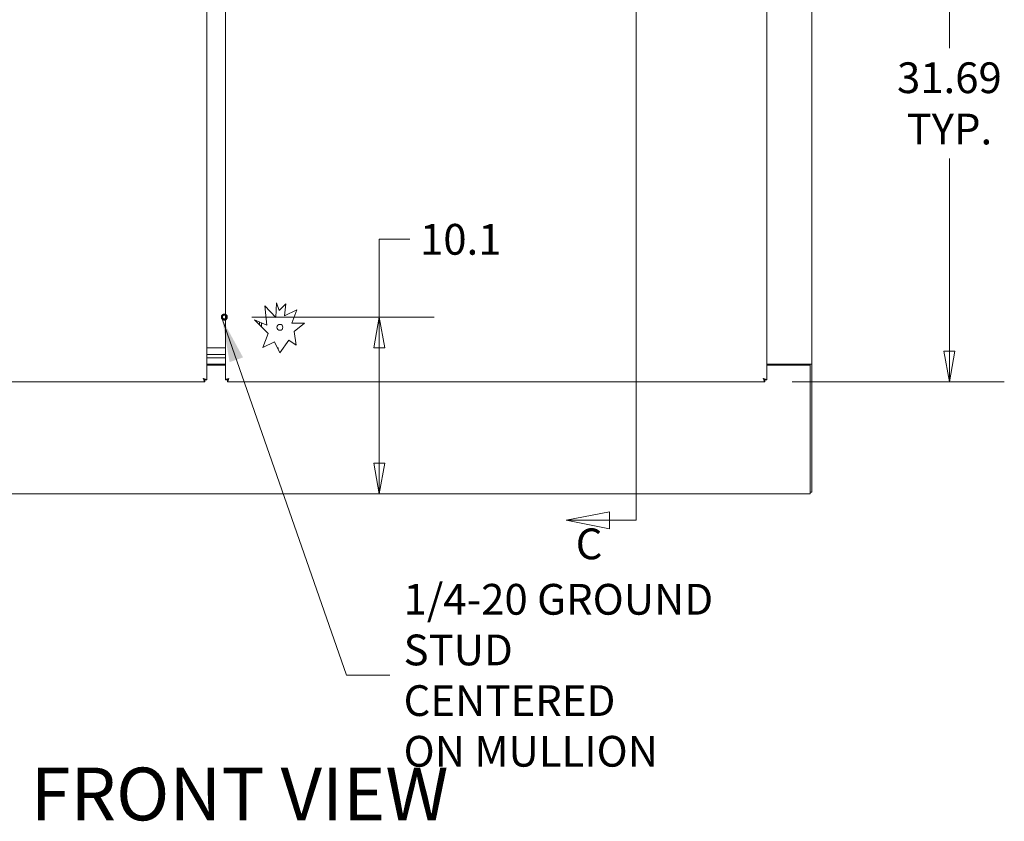
# Model space of a CAD drawing. Units: inches. Extents: x 12 to 410, y 8 to 256.
# Drawn here: x 110 to 166, y 102 to 148 of the extents above; entities that cross this region are included whole.
import ezdxf

# ---------------------------------------------------------------- set-up
doc = ezdxf.new("R2010")
doc.units = ezdxf.units.IN
doc.header["$LTSCALE"] = 25
doc.header["$MEASUREMENT"] = 0
doc.linetypes.add('DASHED', pattern=[0.2067, 0.1654, -0.0413])
doc.layers.get('0').update_dxf_attribs({"lineweight": 0})
for name, color, linetype, lineweight in [('Dimension (ANSI)', 7, 'Continuous', 5), ('Hidden (ANSI)', 7, 'DASHED', 5), ('Section Line (ANSI)', 7, 'Continuous', 5), ('Symbol (ANSI)', 7, 'Continuous', 5), ('Visible (ANSI)', 7, 'Continuous', 5)]:
    doc.layers.add(name, color=color, linetype=linetype, lineweight=lineweight)
doc.styles.add('Note Text (ANSI)', font='tahoma.ttf')
doc.styles.add('ROMANS', font='tahoma.ttf')
doc.styles.add('Text Style168', font='tahoma.ttf')
doc.dimstyles.new('Default (ANSI)', dxfattribs={"dimscale": 25, "dimtxt": 0.07, "dimasz": 0.07, "dimexe": 0.125, "dimexo": 0.0625, "dimgap": 0.031496, "dimtad": 0, "dimtih": 1, "dimtoh": 1, "dimrnd": 1e-08, "dimzin": 0, "dimdsep": 46, "dimtxsty": 'ROMANS', "dimblk": 'Filled-1', "dimcen": 0.09, "dimdle": 0.393701, "dimclrd": 256, "dimclre": 256, "dimclrt": 256, "dimadec": 0, "dimazin": 0, "dimtfac": 0.928571, "dimtofl": 0, "dimtmove": 0, "dimatfit": 3, "dimfxl": 1, "dimtolj": 1, "dimtzin": 0, "dimlwd": -1, "dimlwe": -1, "dimarcsym": 0})
doc.dimstyles.new('Default (ANSI)$7', dxfattribs={"dimscale": 25, "dimtxt": 0.07, "dimasz": 0.098425, "dimexe": 0.125, "dimexo": 0.0625, "dimgap": 0.031496, "dimtad": 0, "dimtih": 1, "dimtoh": 1, "dimrnd": 1e-08, "dimzin": 0, "dimdsep": 46, "dimtxsty": 'ROMANS', "dimblk": 'Filled-1', "dimcen": 0.09, "dimdle": 0.393701, "dimclrd": 256, "dimclre": 256, "dimclrt": 256, "dimadec": 0, "dimazin": 0, "dimtfac": 0.928571, "dimtofl": 0, "dimtmove": 0, "dimatfit": 3, "dimfxl": 1, "dimtolj": 1, "dimtzin": 0, "dimlwd": -1, "dimlwe": -1, "dimarcsym": 0})

# ---------------------------------------------------------------- blocks, each defined once
blk = doc.blocks.new('Filled-1')
at = {"color": 0}
for p, q in [((0, 0), (-1, 0.179)), ((-1, 0.179), (-1, -0.179)), ((-1, 0), (0, 0)), ((-1, -0.179), (0, 0))]:
    blk.add_line(p, q, dxfattribs=at)
at = {"color": 0, "flags": 128}
blk.add_lwpolyline([(-1, -0.179), (0, 0), (-1, 0.179), (-1, -0.179)], dxfattribs=at)
at = {"color": 0}
blk.add_solid([(-1, -0.179), (0, 0), (-1, 0.179), (-1, -0.179)], dxfattribs=at)
blk = doc.blocks.new('*D35')
at = {"layer": 'Defpoints', "color": 0, "transparency": 16777216}
for p in [(121.555, 130.861), (130.368, 130.861), (154.889, 120.799)]:
    blk.add_point(p, dxfattribs=at)
at = {"layer": 'Dimension (ANSI)', "transparency": 16777216}
for p, q in [((130.368, 130.861), (130.368, 135.284)), ((130.368, 135.284), (132.118, 135.284)), ((123.118, 130.861), (133.493, 130.861)), ((130.368, 122.549), (130.368, 129.111))]:
    blk.add_line(p, q, dxfattribs=at)
at = {"layer": 'Dimension (ANSI)', "transparency": 16777216, "xscale": 1.75000000745058, "yscale": 1.75000000745058, "zscale": 1.75000000745058}
for p, rotation in [((130.368, 130.861), 90), ((130.368, 120.799), 270)]:
    blk.add_blockref('Filled-1', p, dxfattribs=dict(at, rotation=rotation))
at = {"layer": 'Dimension (ANSI)', "transparency": 16777216, "insert": (135.011, 135.284), "char_height": 1.75, "attachment_point": 5, "style": 'ROMANS'}
blk.add_mtext('\\A1;10.1', dxfattribs=at)
blk = doc.blocks.new('2dTransSection2')
at = {"layer": 'Section Line (ANSI)', "linetype": 'Continuous'}
for p, q in [((5.7158, 7.8765), (5.6178, 7.857)), ((5.7158, 7.8375), (5.7158, 7.8765)), ((5.7158, 7.857), (5.6178, 7.857)), ((5.6178, 7.857), (5.7158, 7.8375)), ((5.7997, 7.857), (5.7158, 7.857)), ((5.7997, 7.857), (5.7997, 4.772)), ((5.7997, 7.857), (5.7997, 7.4951)), ((5.7997, 5.1338), (5.7997, 4.772)), ((5.7387, 4.7915), (5.6407, 4.772)), ((5.7387, 4.7525), (5.7387, 4.7915)), ((5.7387, 4.772), (5.6407, 4.772)), ((5.6407, 4.772), (5.7387, 4.7525)), ((5.7997, 4.772), (5.7387, 4.772))]:
    blk.add_line(p, q, dxfattribs=at)
at = {"layer": 'Section Line (ANSI)', "linetype": 'Continuous', "flags": 128}
for points in [[(5.7158, 7.8765), (5.6178, 7.857), (5.7158, 7.8375), (5.7158, 7.8765)], [(5.7387, 4.7915), (5.6407, 4.772), (5.7387, 4.7525), (5.7387, 4.7915)]]:
    blk.add_lwpolyline(points, dxfattribs=at)
at = {"layer": 'Section Line (ANSI)'}
for points in [[(5.7158, 7.8765), (5.6178, 7.857), (5.7158, 7.8375), (5.7158, 7.8765)], [(5.7387, 4.7915), (5.6407, 4.772), (5.7387, 4.7525), (5.7387, 4.7915)]]:
    blk.add_solid(points, dxfattribs=at)
at = {"layer": 'Section Line (ANSI)', "char_height": 0.07, "attachment_point": 7, "style": 'Note Text (ANSI)'}
for insert in [(5.6285, 7.9055), (5.6621, 4.6615)]:
    blk.add_mtext('C', dxfattribs=dict(at, insert=insert))
blk = doc.blocks.new('*D53')
at = {"layer": 'Defpoints', "color": 0, "transparency": 16777216}
for p in [(149.739, 158.861), (162.822, 158.861), (152.311, 127.174)]:
    blk.add_point(p, dxfattribs=at)
at = {"layer": 'Dimension (ANSI)', "transparency": 16777216}
for p, q in [((151.301, 158.861), (165.947, 158.861)), ((162.822, 157.111), (162.822, 146.157)), ((162.822, 128.924), (162.822, 139.879)), ((153.874, 127.174), (165.947, 127.174))]:
    blk.add_line(p, q, dxfattribs=at)
at = {"layer": 'Dimension (ANSI)', "transparency": 16777216, "xscale": 1.75000000745058, "yscale": 1.75000000745058, "zscale": 1.75000000745058}
for p, rotation in [((162.822, 158.861), 90), ((162.822, 127.174), 270)]:
    blk.add_blockref('Filled-1', p, dxfattribs=dict(at, rotation=rotation))
at = {"layer": 'Dimension (ANSI)', "transparency": 16777216, "insert": (162.822, 143.018), "char_height": 1.75, "attachment_point": 5, "style": 'ROMANS'}
blk.add_mtext('\\A1;\\fTahoma|b0|i0;\\H1.7500;31.69\\P\\fTahoma|b0|i0;\\H1.7500;TYP.', dxfattribs=at)

msp = doc.modelspace()

# ---------------------------------------------------------------- linework, layer by layer
at = {"layer": 'Hidden (ANSI)'}
for p, q in [((121.4014, 130.8645), (121.4127, 130.8637)), ((121.4138, 130.8794), (121.4025, 130.8802)), ((121.4156, 130.8324), (121.4047, 130.8295)), ((121.4087, 130.8143), (121.4197, 130.8172)), ((121.4107, 130.9144), (121.4212, 130.9099)), ((121.4127, 130.8637), (121.4304, 130.8624)), ((121.4315, 130.8781), (121.4138, 130.8794)), ((121.4328, 130.837), (121.4156, 130.8324)), ((121.4273, 130.9244), (121.4169, 130.9288)), ((121.4197, 130.8172), (121.4368, 130.8218)), ((121.4212, 130.9099), (121.4375, 130.903)), ((121.4326, 130.7886), (121.4232, 130.7823)), ((121.4437, 130.9174), (121.4273, 130.9244)), ((121.4319, 130.7692), (121.4413, 130.7755)), ((121.4474, 130.7985), (121.4326, 130.7886)), ((121.4358, 130.9585), (121.4442, 130.9509)), ((121.4413, 130.7755), (121.4561, 130.7854)), ((121.4442, 130.9509), (121.4574, 130.939)), ((121.4547, 130.9625), (121.4463, 130.9701)), ((121.4679, 130.9506), (121.4547, 130.9625)), ((121.4629, 130.7527), (121.456, 130.7436)), ((121.4737, 130.7668), (121.4629, 130.7527)), ((121.4685, 130.7341), (121.4754, 130.7432)), ((121.4738, 130.992), (121.4793, 130.9821)), ((121.4754, 130.7432), (121.4862, 130.7573)), ((121.4793, 130.9821), (121.4879, 130.9666)), ((121.493, 130.9898), (121.4875, 130.9997)), ((121.5016, 130.9742), (121.493, 130.9898)), ((121.5032, 130.7285), (121.4996, 130.7177)), ((121.5088, 130.7454), (121.5032, 130.7285)), ((121.5146, 130.7128), (121.5181, 130.7236)), ((121.5181, 130.7236), (121.5237, 130.7405)), ((121.5206, 131.0115), (121.5226, 131.0003)), ((121.5226, 131.0003), (121.5257, 130.9828)), ((121.5381, 131.0031), (121.5361, 131.0142)), ((121.5412, 130.9856), (121.5381, 131.0031)), ((121.549, 130.7365), (121.5492, 130.7188)), ((121.5492, 130.7188), (121.5493, 130.7074)), ((121.5649, 130.7189), (121.5647, 130.7367)), ((121.565, 130.7076), (121.5649, 130.7189)), ((121.5695, 131.0034), (121.5668, 130.9859)), ((121.5712, 131.0146), (121.5695, 131.0034)), ((121.5823, 130.9834), (121.585, 131.001)), ((121.585, 131.001), (121.5868, 131.0122)), ((121.5899, 130.7412), (121.5958, 130.7245)), ((121.5958, 130.7245), (121.5996, 130.7138)), ((121.6106, 130.7297), (121.6046, 130.7465)), ((121.6149, 130.9911), (121.6066, 130.9754)), ((121.6144, 130.719), (121.6106, 130.7297)), ((121.6202, 131.0012), (121.6149, 130.9911)), ((121.6205, 130.9681), (121.6288, 130.9838)), ((121.627, 130.7589), (121.6381, 130.745)), ((121.6288, 130.9838), (121.634, 130.9939)), ((121.6381, 130.745), (121.6452, 130.7361)), ((121.6504, 130.7548), (121.6393, 130.7687)), ((121.6538, 130.9648), (121.6408, 130.9526)), ((121.6574, 130.7459), (121.6504, 130.7548)), ((121.6516, 130.9412), (121.6645, 130.9534)), ((121.662, 130.9726), (121.6538, 130.9648)), ((121.6564, 130.7877), (121.6714, 130.7782)), ((121.6645, 130.9534), (121.6728, 130.9612)), ((121.6798, 130.7914), (121.6648, 130.801)), ((121.682, 130.9273), (121.6658, 130.9199)), ((121.6714, 130.7782), (121.681, 130.7721)), ((121.6723, 130.9056), (121.6885, 130.913)), ((121.6748, 130.8245), (121.6921, 130.8203)), ((121.6958, 130.8356), (121.6785, 130.8398)), ((121.6966, 130.8826), (121.6789, 130.8809)), ((121.6894, 130.7853), (121.6798, 130.7914)), ((121.6803, 130.8653), (121.698, 130.8669)), ((121.6924, 130.9319), (121.682, 130.9273)), ((121.6885, 130.913), (121.6988, 130.9176)), ((121.6921, 130.8203), (121.7032, 130.8177)), ((121.7068, 130.8329), (121.6958, 130.8356)), ((121.7079, 130.8836), (121.6966, 130.8826)), ((121.698, 130.8669), (121.7093, 130.868))]:
    msp.add_line(p, q, dxfattribs=at)
for radius in [0.1685, 0.113, 0.1093]:
    msp.add_circle((121.5554, 130.8614), radius, dxfattribs=at)
for radius, start, end in [(0.1541, 172.99572, 178.83628), (0.1541, 191.94309, 197.78365), (0.1541, 154.04835, 159.88891), (0.1428, 179.06836, 191.71101), (0.1428, 160.12099, 172.76364), (0.1428, 198.01572, 210.65838), (0.1541, 210.89045, 216.73102), (0.1428, 141.17362, 153.81627), (0.125, 172.31545, 179.51654), (0.125, 179.51654, 191.26282), (0.125, 160.56917, 172.31545), (0.125, 191.26282, 198.46391), (0.1541, 135.10098, 140.94154), (0.125, 198.46391, 210.21019), (0.125, 153.36809, 160.56917), (0.1427, 216.96309, 229.60575), (0.125, 141.62181, 153.36809), (0.125, 210.21019, 217.41128), (0.1428, 122.22625, 134.86891), (0.1541, 229.83782, 235.67839), (0.125, 217.41128, 229.15756), (0.125, 134.42072, 141.62181), (0.125, 122.67444, 134.42072), (0.125, 229.15756, 236.35865), (0.1541, 116.15361, 121.99418), (0.1428, 235.91046, 248.55312), (0.125, 236.35865, 248.10493), (0.125, 115.47335, 122.67444), (0.1427, 103.27888, 115.92154), (0.1541, 248.78519, 254.62575), (0.125, 103.72707, 115.47335), (0.125, 248.10493, 255.30602), (0.1428, 254.85783, 267.50048), (0.1541, 97.20624, 103.04681), (0.125, 255.30602, 267.0523), (0.125, 96.52598, 103.72707), (0.1428, 84.33151, 96.97417), (0.125, 84.7797, 96.52598), (0.125, 267.0523, 274.25339), (0.1541, 267.73256, 273.57312), (0.125, 274.25339, 285.99967), (0.1427, 273.8052, 286.44785), (0.125, 77.57861, 84.7797), (0.1541, 78.25888, 84.09944), (0.125, 65.83233, 77.57861), (0.1428, 65.38414, 78.0268), (0.125, 285.99967, 293.20075), (0.1541, 286.67993, 292.52049), (0.125, 293.20075, 304.94703), (0.125, 58.63124, 65.83233), (0.1428, 292.75257, 305.39522), (0.1541, 59.31151, 65.15207), (0.125, 46.88496, 58.63124), (0.125, 304.94703, 312.14812), (0.1427, 46.43678, 59.07943), (0.125, 312.14812, 323.8944), (0.125, 39.68388, 46.88496), (0.1541, 305.6273, 311.46786), (0.1427, 311.69993, 324.34259), (0.125, 27.9376, 39.68388), (0.125, 323.8944, 331.09549), (0.1541, 40.36414, 46.2047), (0.1427, 27.48941, 40.13206), (0.125, 331.09549, 342.84177), (0.125, 20.73651, 27.9376), (0.125, 8.99023, 20.73651), (0.125, 342.84177, 350.04286), (0.125, 350.04286, 1.78914), (0.125, 1.78914, 8.99023), (0.1428, 330.6473, 343.28996), (0.1541, 324.57467, 330.41523), (0.1427, 8.54204, 21.1847), (0.1541, 21.41677, 27.25733), (0.1428, 349.59467, 2.23733), (0.1541, 343.52203, 349.3626), (0.1541, 2.4694, 8.30996)]:
    msp.add_arc((121.5554, 130.8614), radius, start, end, dxfattribs=at)
at = {"layer": 'Visible (ANSI)'}
for p, q in [((120.5514, 190.4338), (120.5514, 127.2889)), ((121.6139, 127.2889), (121.6139, 190.4338)), ((152.4264, 190.4338), (152.4264, 127.2889)), ((154.9929, 189.5489), (154.9929, 128.1739)), ((123.8501, 131.4933), (124.488, 130.8459)), ((123.969, 130.3984), (123.8501, 131.4933)), ((124.488, 130.8459), (124.5296, 131.6698)), ((124.5296, 131.6698), (124.6747, 131.2288)), ((124.6747, 131.2288), (125.0593, 131.6078)), ((125.0593, 131.6078), (124.9771, 130.9336)), ((124.9771, 130.9336), (125.6861, 131.2644)), ((125.6861, 131.2644), (125.3907, 130.5139)), ((124.0494, 129.921), (123.2792, 130.7026)), ((123.2792, 130.7026), (123.969, 130.3984)), ((123.5581, 130.5796), (123.5581, 130.4196)), ((123.6631, 130.5333), (123.6631, 130.3131)), ((125.3907, 130.5139), (126.1232, 130.5139)), ((126.1232, 130.5139), (125.523, 130.0335)), ((125.523, 130.0335), (125.6328, 129.2713)), ((123.7391, 129.1326), (124.0494, 129.921)), ((125.2323, 129.5426), (124.7057, 128.8191)), ((125.6328, 129.2713), (125.2323, 129.5426)), ((120.5514, 129.1114), (121.6139, 129.1114)), ((124.4128, 129.4469), (123.7391, 129.1326)), ((124.7057, 128.8191), (124.4128, 129.4469)), ((124.6179, 129.1114), (124.5694, 129.1114)), ((124.6179, 129.1114), (124.6179, 129.0074)), ((121.6139, 128.7364), (120.5514, 128.7364)), ((120.5514, 128.7364), (121.6139, 128.7364)), ((120.5514, 128.5489), (121.6139, 128.5489)), ((121.6139, 128.5489), (120.5514, 128.5489)), ((124.7365, 128.8614), (124.686, 128.8614)), ((121.6139, 128.1739), (120.5514, 128.1739)), ((121.6139, 128.1219), (120.5514, 128.1219)), ((154.7483, 128.1739), (152.4264, 128.1739)), ((154.8889, 128.1219), (152.4264, 128.1219)), ((154.7483, 128.1739), (154.9929, 128.1739)), ((154.8889, 128.1737), (154.8889, 128.1739)), ((154.9929, 128.1737), (154.8889, 128.1737)), ((154.8889, 128.1219), (154.8889, 128.1737)), ((154.8889, 121.0435), (154.8889, 128.1219)), ((154.9929, 128.1739), (154.9929, 128.1737)), ((154.9929, 120.9029), (154.9929, 128.1737)), ((120.4364, 127.2779), (120.4364, 127.1739)), ((120.4474, 127.2889), (120.5514, 127.2889)), ((121.7179, 127.2889), (121.6139, 127.2889)), ((121.729, 127.2779), (121.729, 127.1739)), ((152.3114, 127.2779), (152.3114, 127.1739)), ((152.3224, 127.2889), (152.4264, 127.2889)), ((120.4364, 127.1739), (89.854, 127.1739)), ((152.3114, 127.1739), (121.729, 127.1739)), ((154.8889, 120.7989), (89.3469, 120.7989)), ((154.8889, 121.0435), (154.8889, 120.7989)), ((154.8889, 120.9029), (154.9929, 120.9029))]:
    msp.add_line(p, q, dxfattribs=at)
msp.add_circle((124.7179, 130.2779), 0.1685, dxfattribs=at)
for points, knots in [([(120.5514, 127.2889), (120.5514, 127.3048), (120.5229, 127.3206), (120.4762, 127.3364), (120.4416, 127.3482), (120.3977, 127.3599), (120.3537, 127.3716)], [0, 0, 0, 0, 0.9022489, 0.9022489, 0.9022489, 1.5707963, 1.5707963, 1.5707963, 1.5707963]), ([(120.3537, 127.3716), (120.3876, 127.3525), (120.4209, 127.3335), (120.4367, 127.3144), (120.4437, 127.3059), (120.4474, 127.2974), (120.4474, 127.2889)], [0, 0, 0, 0, 1.0873332, 1.0873332, 1.0873332, 1.5707963, 1.5707963, 1.5707963, 1.5707963]), ([(120.3537, 127.3716), (120.3695, 127.3121), (120.3853, 127.2533), (120.4012, 127.2164), (120.4129, 127.1891), (120.4246, 127.1739), (120.4364, 127.1739)], [0, 0, 0, 0, 0.9022489, 0.9022489, 0.9022489, 1.5707963, 1.5707963, 1.5707963, 1.5707963]), ([(120.3537, 127.3716), (120.3727, 127.3376), (120.3918, 127.3044), (120.4109, 127.2886), (120.4194, 127.2816), (120.4279, 127.2779), (120.4364, 127.2779)], [0, 0, 0, 0, 1.0873332, 1.0873332, 1.0873332, 1.5707963, 1.5707963, 1.5707963, 1.5707963]), ([(121.8117, 127.3716), (121.7522, 127.3558), (121.6933, 127.34), (121.6565, 127.3241), (121.6292, 127.3124), (121.6139, 127.3007), (121.6139, 127.2889)], [0, 0, 0, 0, 0.9022489, 0.9022489, 0.9022489, 1.5707963, 1.5707963, 1.5707963, 1.5707963]), ([(121.8117, 127.3716), (121.7777, 127.3525), (121.7444, 127.3335), (121.7286, 127.3144), (121.7216, 127.3059), (121.7179, 127.2974), (121.7179, 127.2889)], [0, 0, 0, 0, 1.0873332, 1.0873332, 1.0873332, 1.5707963, 1.5707963, 1.5707963, 1.5707963]), ([(121.729, 127.1739), (121.7448, 127.1739), (121.7606, 127.2024), (121.7765, 127.249), (121.7882, 127.2836), (121.7999, 127.3276), (121.8117, 127.3716)], [0, 0, 0, 0, 0.9022489, 0.9022489, 0.9022489, 1.5707963, 1.5707963, 1.5707963, 1.5707963]), ([(121.8117, 127.3716), (121.7926, 127.3376), (121.7735, 127.3044), (121.7544, 127.2886), (121.7459, 127.2816), (121.7374, 127.2779), (121.729, 127.2779)], [0, 0, 0, 0, 1.0873332, 1.0873332, 1.0873332, 1.5707963, 1.5707963, 1.5707963, 1.5707963]), ([(152.4264, 127.2889), (152.4264, 127.3048), (152.3979, 127.3206), (152.3512, 127.3364), (152.3166, 127.3482), (152.2727, 127.3599), (152.2287, 127.3716)], [0, 0, 0, 0, 0.9022489, 0.9022489, 0.9022489, 1.5707963, 1.5707963, 1.5707963, 1.5707963]), ([(152.2287, 127.3716), (152.2626, 127.3525), (152.2959, 127.3335), (152.3117, 127.3144), (152.3187, 127.3059), (152.3224, 127.2974), (152.3224, 127.2889)], [0, 0, 0, 0, 1.0873332, 1.0873332, 1.0873332, 1.5707963, 1.5707963, 1.5707963, 1.5707963]), ([(152.2287, 127.3716), (152.2445, 127.3121), (152.2603, 127.2533), (152.2762, 127.2164), (152.2879, 127.1891), (152.2996, 127.1739), (152.3114, 127.1739)], [0, 0, 0, 0, 0.9022489, 0.9022489, 0.9022489, 1.5707963, 1.5707963, 1.5707963, 1.5707963]), ([(152.2287, 127.3716), (152.2477, 127.3376), (152.2668, 127.3044), (152.2859, 127.2886), (152.2944, 127.2816), (152.3029, 127.2779), (152.3114, 127.2779)], [0, 0, 0, 0, 1.0873332, 1.0873332, 1.0873332, 1.5707963, 1.5707963, 1.5707963, 1.5707963])]:
    msp.add_open_spline(points, degree=3, knots=knots, dxfattribs=at)

# ---------------------------------------------------------------- block references
at = {"layer": 'Section Line (ANSI)', "xscale": 25, "yscale": 25, "zscale": 25}
msp.add_blockref('2dTransSection2', (0, 0), dxfattribs=at)

# ---------------------------------------------------------------- texts
at = {"layer": 'Symbol (ANSI)', "insert": (131.7564, 110.4824), "char_height": 1.75, "width": 18.340964, "attachment_point": 4, "line_spacing_factor": 0.987884, "style": 'ROMANS'}
msp.add_mtext('\\fTahoma|b0|i0;1/4-20 GROUND\\P\\fTahoma|b0|i0;STUD CENTERED\\P\\fTahoma|b0|i0;ON MULLION', dxfattribs=at)
at = {"layer": 'Symbol (ANSI)', "insert": (110.5331, 101.2918), "char_height": 3, "attachment_point": 7, "style": 'Text Style168'}
msp.add_mtext('FRONT VIEW', dxfattribs=at)

# ---------------------------------------------------------------- dimensions: what is measured, and where the dimension line sits
at = {"layer": 'Dimension (ANSI)'}
dim = msp.add_linear_dim(base=(162.8224, 158.8614), p1=(152.3114, 127.1739), p2=(149.7389, 158.8614), angle=90, text='\\fTahoma|b0|i0;\\H1.7500;<>\\P\\fTahoma|b0|i0;\\H1.7500;TYP.', dimstyle='Default (ANSI)', override={"dimgap": 0.031496, "dimdec": 2, "dimtol": 0, "dimlim": 0, "dimtp": 0, "dimtm": 0, "dimtdec": 2, "dimatfit": 1}, dxfattribs=at)
dim.commit()
dim.dimension.update_dxf_attribs({"geometry": '*D53', "text_midpoint": (162.8224, 143.0176), "dimtype": 160})
dim = msp.add_linear_dim(base=(130.3682, 130.8614), p1=(154.8889, 120.7989), p2=(121.5554, 130.8614), angle=90, dimstyle='Default (ANSI)', override={"dimgap": 0.031496, "dimdec": 1, "dimse1": 1, "dimtol": 0, "dimlim": 0, "dimtp": 0, "dimtm": 0, "dimtdec": 1, "dimatfit": 2}, dxfattribs=at)
dim.commit()
dim.dimension.update_dxf_attribs({"geometry": '*D35', "text_midpoint": (135.0105, 135.2841), "dimtype": 160})

# ---------------------------------------------------------------- leaders
at = {"layer": 'Symbol (ANSI)', "annotation_type": 0, "has_hookline": 1, "hookline_direction": 0, "text_width": 18.1793}
msp.add_leader([(121.4239, 130.756), (128.5084, 110.4824), (130.969, 110.4824)], dimstyle='Default (ANSI)$7', override={"dimtad": 0}, dxfattribs=at)

doc.saveas('drawing.dxf')
